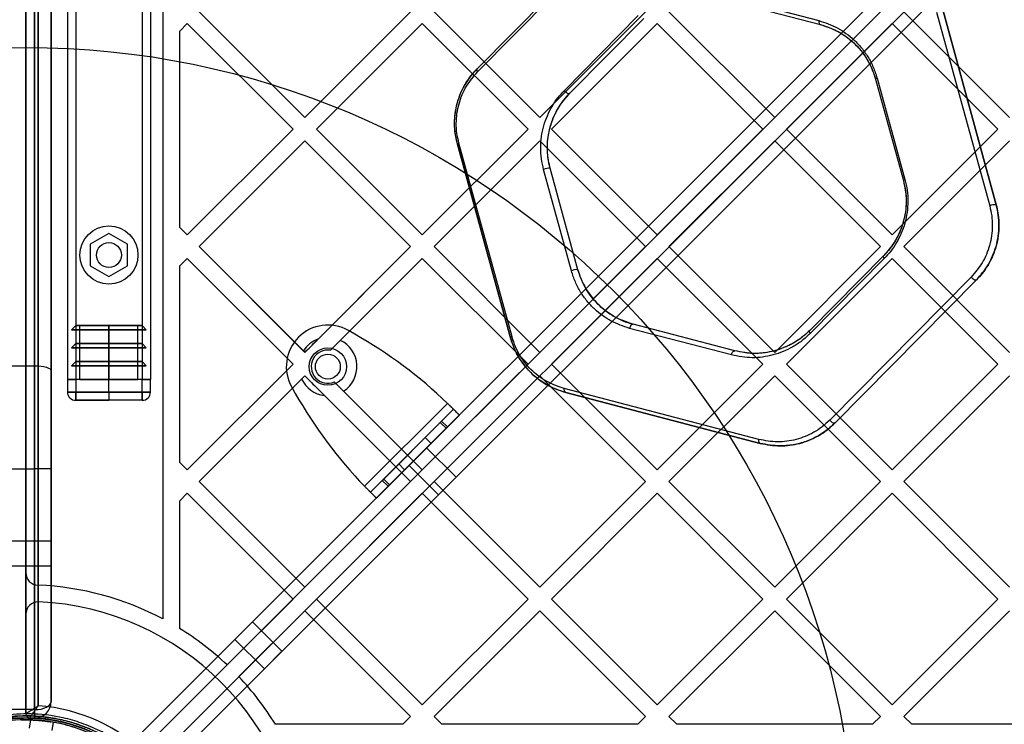
# Model space of a CAD drawing. Units: millimetres. Extents: x 17551 to 24912, y 24457 to 30445.
# Drawn here: x 21185 to 21422, y 26293 to 26463 of the extents above; entities that cross this region are included whole.
import ezdxf

# ---------------------------------------------------------------- set-up
doc = ezdxf.new("R2010")
doc.units = ezdxf.units.MM
doc.header["$LTSCALE"] = 200
doc.layers.add('OTWORY_MONTAŻOWE', color=1, linetype='Continuous')

msp = doc.modelspace()

# ---------------------------------------------------------------- linework, layer by layer
at = {"color": 7, "linetype": 'Continuous', "lineweight": 25}
for p, q in [((21852.74, 26929.93), (21212.81, 26290)), ((21214.22, 26287.17), (21855.57, 26928.51)), ((21858.4, 26925.68), (21217.05, 26284.34)), ((21219.88, 26282.92), (21859.81, 26922.86)), ((21186.31, 26916.89), (21186.31, 26295.96)), ((21188.43, 26915.93), (21188.43, 26296.93)), ((21189.31, 26297.87), (21189.31, 26914.98)), ((21192.43, 26298.93), (21192.43, 26913.93)), ((21219.31, 26894.07), (21219.31, 26318.78)), ((21189.31, 26885.94), (21189.31, 26326.91)), ((21186.31, 26329.91), (21186.31, 26882.94)), ((21196.31, 26836.43), (21196.31, 26376.43)), ((21198.31, 26836.43), (21198.31, 26376.43)), ((21214.31, 26836.43), (21214.31, 26376.43)), ((21216.31, 26836.43), (21216.31, 26376.43)), ((21188.43, 26379.75), (21188.43, 26833.11)), ((21192.43, 26834.35), (21192.43, 26378.5)), ((21212.81, 26290), (21524.99, 26602.18)), ((21527.12, 26600.06), (21214.22, 26287.17)), ((21217.05, 26284.34), (21529.94, 26597.23)), ((21532.07, 26595.11), (21219.88, 26282.92)), ((21294.93, 26451.24), (21328.97, 26485.67)), ((21328.97, 26485.67), (21294.93, 26451.24)), ((21295.05, 26450.52), (21329.08, 26484.96)), ((21352.76, 26469.3), (21377.26, 26462.88)), ((21353.1, 26468.35), (21377.6, 26461.93)), ((21353.1, 26468.35), (21377.6, 26461.93)), ((21228.01, 26465), (21253.47, 26439.55)), ((21253.47, 26439.55), (21278.92, 26465)), ((21284.58, 26465), (21310.03, 26439.55)), ((21310.03, 26439.55), (21335.49, 26465)), ((21315.97, 26446.08), (21333.77, 26464.09)), ((21317.27, 26445.39), (21335.07, 26463.4)), ((21317.27, 26445.39), (21335.07, 26463.4)), ((21341.15, 26465), (21366.6, 26439.55)), ((21366.6, 26439.55), (21392.06, 26465)), ((21397.72, 26465), (21423.17, 26439.55)), ((21405.57, 26464.94), (21418.37, 26418.24)), ((21407.13, 26465.22), (21419.93, 26418.52)), ((21419.93, 26418.52), (21407.13, 26465.22)), ((21223.31, 26460.3), (21225.18, 26462.18)), ((21225.18, 26462.18), (21250.64, 26436.72)), ((21256.29, 26436.72), (21281.75, 26462.18)), ((21281.75, 26462.18), (21307.21, 26436.72)), ((21312.86, 26436.72), (21338.32, 26462.18)), ((21338.32, 26462.18), (21363.77, 26436.72)), ((21369.43, 26436.72), (21394.89, 26462.18)), ((21394.89, 26462.18), (21420.34, 26436.72)), ((21223.31, 26460.3), (21223.31, 26413.14)), ((21390.89, 26448.79), (21397.59, 26424.37)), ((21390.89, 26448.79), (21397.59, 26424.37)), ((21391.26, 26449.04), (21397.96, 26424.62)), ((21225.18, 26411.26), (21250.64, 26436.72)), ((21256.29, 26436.72), (21281.75, 26411.26)), ((21281.75, 26411.26), (21307.21, 26436.72)), ((21312.86, 26436.72), (21338.32, 26411.26)), ((21338.32, 26411.26), (21363.77, 26436.72)), ((21369.43, 26436.72), (21394.89, 26411.26)), ((21394.89, 26411.26), (21420.34, 26436.72)), ((21228.01, 26408.44), (21253.47, 26433.89)), ((21253.47, 26433.89), (21278.92, 26408.44)), ((21284.58, 26408.44), (21310.03, 26433.89)), ((21303, 26386.47), (21290.2, 26433.16)), ((21290.2, 26433.16), (21303, 26386.47)), ((21303.37, 26386.71), (21290.57, 26433.4)), ((21310.03, 26433.89), (21335.49, 26408.44)), ((21341.15, 26408.44), (21366.6, 26433.89)), ((21366.6, 26433.89), (21392.06, 26408.44)), ((21397.72, 26408.44), (21423.17, 26433.89)), ((21317.68, 26402.6), (21310.98, 26427.03)), ((21319.24, 26402.89), (21312.54, 26427.31)), ((21319.24, 26402.89), (21312.54, 26427.31)), ((21206.31, 26411.62), (21201.81, 26409.02)), ((21210.81, 26409.02), (21206.31, 26411.62)), ((21223.31, 26413.14), (21225.18, 26411.26)), ((21201.81, 26409.02), (21201.81, 26403.83)), ((21210.81, 26403.83), (21210.81, 26409.02)), ((21228.01, 26408.44), (21253.47, 26382.98)), ((21228.01, 26408.44), (21253.12, 26383.33)), ((21253.47, 26382.98), (21278.92, 26408.44)), ((21256.61, 26386.12), (21278.92, 26408.44)), ((21284.58, 26408.44), (21310.03, 26382.98)), ((21310.03, 26382.98), (21335.49, 26408.44)), ((21341.15, 26408.44), (21366.6, 26382.98)), ((21366.6, 26382.98), (21392.06, 26408.44)), ((21392.85, 26406.29), (21375.05, 26388.28)), ((21392.85, 26406.29), (21375.05, 26388.28)), ((21397.72, 26408.44), (21423.17, 26382.98)), ((21201.81, 26403.83), (21206.31, 26401.23)), ((21206.31, 26401.23), (21210.81, 26403.83)), ((21223.31, 26403.73), (21225.18, 26405.61)), ((21223.31, 26403.73), (21223.31, 26356.57)), ((21225.18, 26405.61), (21250.64, 26380.15)), ((21259.64, 26383.5), (21281.75, 26405.61)), ((21262.02, 26385.87), (21281.75, 26405.61)), ((21281.75, 26405.61), (21307.21, 26380.15)), ((21312.86, 26380.15), (21338.32, 26405.61)), ((21338.32, 26405.61), (21363.77, 26380.15)), ((21369.43, 26380.15), (21394.89, 26405.61)), ((21392.97, 26405.56), (21375.17, 26387.55)), ((21394.89, 26405.61), (21420.34, 26380.15)), ((21413.89, 26401.12), (21379.85, 26366.68)), ((21415.2, 26400.44), (21381.16, 26366.01)), ((21381.16, 26366.01), (21415.2, 26400.44)), ((21357.03, 26383.34), (21332.53, 26389.75)), ((21357.03, 26383.34), (21332.53, 26389.75)), ((21198.31, 26389.43), (21197.31, 26388.43)), ((21197.31, 26388.43), (21215.31, 26388.43)), ((21197.31, 26388.43), (21198.31, 26388.43)), ((21206.31, 26388.43), (21197.31, 26388.43)), ((21199.31, 26389.43), (21198.31, 26389.43)), ((21198.31, 26389.43), (21214.31, 26389.43)), ((21206.31, 26389.43), (21198.31, 26389.43)), ((21198.31, 26388.43), (21214.31, 26388.43)), ((21198.31, 26388.43), (21198.31, 26385.09)), ((21206.31, 26388.43), (21198.31, 26388.43)), ((21199.31, 26376.43), (21199.31, 26389.43)), ((21199.31, 26389.43), (21213.31, 26389.43)), ((21206.31, 26389.43), (21199.31, 26389.43)), ((21206.31, 26388.43), (21206.31, 26389.43)), ((21214.31, 26389.43), (21206.31, 26389.43)), ((21213.31, 26389.43), (21206.31, 26389.43)), ((21206.31, 26389.43), (21206.31, 26376.43)), ((21214.31, 26388.43), (21206.31, 26388.43)), ((21206.31, 26385.09), (21206.31, 26388.43)), ((21215.31, 26388.43), (21206.31, 26388.43)), ((21213.31, 26389.43), (21214.31, 26389.43)), ((21213.31, 26376.43), (21213.31, 26389.43)), ((21214.31, 26389.43), (21215.31, 26388.43)), ((21215.31, 26388.43), (21214.31, 26388.43)), ((21214.31, 26388.43), (21214.31, 26385.09)), ((21265.48, 26387.38), (21263.96, 26388.24)), ((21356.18, 26382.35), (21331.68, 26388.76)), ((21198.31, 26385.09), (21197.31, 26384.09)), ((21198.31, 26385.09), (21214.31, 26385.09)), ((21206.31, 26385.09), (21198.31, 26385.09)), ((21206.31, 26384.09), (21206.31, 26385.09)), ((21214.31, 26385.09), (21206.31, 26385.09)), ((21214.31, 26385.09), (21215.31, 26384.09)), ((21197.31, 26384.09), (21215.31, 26384.09)), ((21197.31, 26384.09), (21198.31, 26384.09)), ((21206.31, 26384.09), (21197.31, 26384.09)), ((21198.31, 26384.09), (21214.31, 26384.09)), ((21198.31, 26384.09), (21198.31, 26380.76)), ((21206.31, 26384.09), (21198.31, 26384.09)), ((21215.31, 26384.09), (21206.31, 26384.09)), ((21206.31, 26380.76), (21206.31, 26384.09)), ((21214.31, 26384.09), (21206.31, 26384.09)), ((21215.31, 26384.09), (21214.31, 26384.09)), ((21214.31, 26384.09), (21214.31, 26380.76)), ((21253.12, 26383.33), (21253.47, 26382.98)), ((21198.31, 26380.76), (21197.31, 26379.76)), ((21198.31, 26380.76), (21214.31, 26380.76)), ((21206.31, 26380.76), (21198.31, 26380.76)), ((21214.31, 26380.76), (21206.31, 26380.76)), ((21206.31, 26379.76), (21206.31, 26380.76)), ((21214.31, 26380.76), (21215.31, 26379.76)), ((21225.18, 26354.7), (21250.64, 26380.15)), ((21281.75, 26354.7), (21307.21, 26380.15)), ((21312.86, 26380.15), (21338.32, 26354.7)), ((21338.32, 26354.7), (21363.77, 26380.15)), ((21369.43, 26380.15), (21394.89, 26354.7)), ((21394.89, 26354.7), (21420.34, 26380.15)), ((21181.43, 26379.75), (21188.43, 26379.75)), ((21188.43, 26354.93), (21188.43, 26379.75)), ((21192.43, 26378.5), (21192.43, 26354.93)), ((21197.31, 26379.76), (21215.31, 26379.76)), ((21197.31, 26379.76), (21198.31, 26379.76)), ((21206.31, 26379.76), (21197.31, 26379.76)), ((21198.31, 26379.76), (21214.31, 26379.76)), ((21198.31, 26379.76), (21198.31, 26376.43)), ((21206.31, 26379.76), (21198.31, 26379.76)), ((21206.31, 26376.43), (21206.31, 26379.76)), ((21214.31, 26379.76), (21206.31, 26379.76)), ((21215.31, 26379.76), (21206.31, 26379.76)), ((21215.31, 26379.76), (21214.31, 26379.76)), ((21214.31, 26379.76), (21214.31, 26376.43)), ((21196.31, 26376.43), (21198.31, 26376.43)), ((21198.31, 26376.43), (21196.31, 26376.43)), ((21196.31, 26376.43), (21196.31, 26373.43)), ((21196.31, 26376.43), (21196.89, 26376.43)), ((21196.89, 26376.43), (21196.31, 26376.43)), ((21196.89, 26376.43), (21198.31, 26376.43)), ((21198.31, 26376.43), (21196.89, 26376.43)), ((21198.31, 26376.43), (21196.89, 26376.43)), ((21214.31, 26376.43), (21198.31, 26376.43)), ((21198.31, 26376.43), (21198.31, 26373.43)), ((21206.31, 26376.43), (21198.31, 26376.43)), ((21206.31, 26376.43), (21199.31, 26376.43)), ((21199.31, 26376.43), (21213.31, 26376.43)), ((21206.31, 26376.43), (21213.31, 26376.43)), ((21206.31, 26373.43), (21206.31, 26376.43)), ((21214.31, 26376.43), (21206.31, 26376.43)), ((21214.31, 26376.43), (21216.31, 26376.43)), ((21216.31, 26376.43), (21214.31, 26376.43)), ((21214.31, 26376.43), (21215.72, 26376.43)), ((21214.31, 26373.43), (21214.31, 26376.43)), ((21214.31, 26376.43), (21215.72, 26376.43)), ((21215.72, 26376.43), (21214.31, 26376.43)), ((21215.72, 26376.43), (21216.31, 26376.43)), ((21216.31, 26376.43), (21215.72, 26376.43)), ((21216.31, 26373.43), (21216.31, 26376.43)), ((21228.01, 26351.87), (21253.47, 26377.32)), ((21228.01, 26351.87), (21252.69, 26376.55)), ((21252.69, 26376.55), (21253.47, 26377.32)), ((21253.47, 26377.32), (21278.92, 26351.87)), ((21260.58, 26375.87), (21281.75, 26354.7)), ((21284.58, 26351.87), (21310.03, 26377.32)), ((21310.03, 26377.32), (21335.49, 26351.87)), ((21341.15, 26351.87), (21366.6, 26377.32)), ((21366.6, 26377.32), (21392.06, 26351.87)), ((21397.72, 26351.87), (21423.17, 26377.32)), ((21198.31, 26373.43), (21196.31, 26373.43)), ((21196.31, 26373.43), (21198.31, 26373.43)), ((21206.31, 26373.43), (21198.31, 26373.43)), ((21198.31, 26373.43), (21214.31, 26373.43)), ((21198.31, 26373.43), (21198.31, 26371.43)), ((21198.31, 26371.43), (21198.31, 26373.43)), ((21214.31, 26373.43), (21206.31, 26373.43)), ((21206.31, 26373.43), (21206.31, 26371.43)), ((21214.31, 26373.43), (21216.31, 26373.43)), ((21216.31, 26373.43), (21214.31, 26373.43)), ((21214.31, 26373.43), (21214.31, 26371.43)), ((21214.31, 26371.43), (21214.31, 26373.43)), ((21250.33, 26374.6), (21251.19, 26373.09)), ((21262.79, 26373.66), (21281.75, 26354.7)), ((21362.79, 26362.01), (21315.95, 26374.27)), ((21363.13, 26361.07), (21316.3, 26373.33)), ((21316.3, 26373.33), (21363.13, 26361.07)), ((21214.31, 26371.43), (21198.31, 26371.43)), ((21198.31, 26371.43), (21206.31, 26371.43)), ((21214.31, 26371.43), (21206.31, 26371.43)), ((21258.19, 26372.6), (21278.92, 26351.87)), ((21267.87, 26350.72), (21287.85, 26370.7)), ((21269.29, 26349.3), (21289.26, 26369.28)), ((21286.42, 26366.44), (21289.26, 26369.28)), ((21289.26, 26369.28), (21290.68, 26367.87)), ((21270.7, 26347.89), (21290.68, 26367.87)), ((21272.46, 26352.47), (21286.09, 26366.11)), ((21286.09, 26366.11), (21286.42, 26366.44)), ((21286.09, 26366.11), (21287.51, 26364.7)), ((21286.42, 26366.44), (21287.83, 26365.02)), ((21287.83, 26365.02), (21290.68, 26367.87)), ((21273.87, 26351.06), (21287.51, 26364.7)), ((21287.51, 26364.7), (21287.83, 26365.02)), ((21276.09, 26356.11), (21282.46, 26362.47)), ((21277.51, 26354.7), (21283.87, 26361.06)), ((21283.87, 26361.06), (21282.46, 26362.47)), ((21282.81, 26360), (21278.57, 26355.76)), ((21282.81, 26360), (21278.57, 26355.76)), ((21289.88, 26352.93), (21282.81, 26360)), ((21289.88, 26352.93), (21282.81, 26360)), ((21223.31, 26356.57), (21225.18, 26354.7)), ((21181.43, 26354.93), (21188.43, 26354.93)), ((21188.43, 26296.93), (21188.43, 26354.93)), ((21192.43, 26354.93), (21188.43, 26354.93)), ((21192.43, 26354.93), (21192.43, 26298.93)), ((21276.09, 26356.11), (21277.51, 26354.7)), ((21278.57, 26355.76), (21285.64, 26348.69)), ((21278.57, 26355.76), (21285.64, 26348.69)), ((21228.01, 26351.87), (21253.47, 26326.41)), ((21253.47, 26326.41), (21278.92, 26351.87)), ((21269.29, 26349.3), (21272.13, 26352.15)), ((21272.13, 26352.15), (21272.46, 26352.47)), ((21272.13, 26352.15), (21273.54, 26350.73)), ((21272.46, 26352.47), (21273.87, 26351.06)), ((21284.58, 26351.87), (21310.03, 26326.41)), ((21289.88, 26352.93), (21285.64, 26348.69)), ((21289.88, 26352.93), (21285.64, 26348.69)), ((21310.03, 26326.41), (21335.49, 26351.87)), ((21341.15, 26351.87), (21366.6, 26326.41)), ((21366.6, 26326.41), (21392.06, 26351.87)), ((21397.72, 26351.87), (21423.17, 26326.41)), ((21270.7, 26347.89), (21269.29, 26349.3)), ((21270.7, 26347.89), (21273.54, 26350.73)), ((21273.54, 26350.73), (21273.87, 26351.06)), ((21223.31, 26347.17), (21225.18, 26349.04)), ((21223.31, 26347.17), (21223.31, 26316.5)), ((21225.18, 26349.04), (21250.64, 26323.58)), ((21256.29, 26323.58), (21281.75, 26349.04)), ((21281.75, 26349.04), (21307.21, 26323.58)), ((21312.86, 26323.58), (21338.32, 26349.04)), ((21338.32, 26349.04), (21363.77, 26323.58)), ((21369.43, 26323.58), (21394.89, 26349.04)), ((21394.89, 26349.04), (21420.34, 26323.58)), ((21192.43, 26337.53), (21177.43, 26337.53)), ((21192.43, 26337.53), (21177.43, 26337.53)), ((21192.43, 26331.53), (21192.43, 26337.53)), ((21192.43, 26331.53), (21192.43, 26337.53)), ((21177.43, 26331.53), (21192.43, 26331.53)), ((21177.43, 26331.53), (21192.43, 26331.53)), ((21186.31, 26319.91), (21186.31, 26329.91)), ((21189.31, 26326.91), (21189.19, 26326.92)), ((21189.19, 26326.92), (21189.31, 26326.91)), ((21189.31, 26326.91), (21189.31, 26322.91)), ((21234.76, 26307.71), (21250.64, 26323.58)), ((21256.29, 26323.58), (21281.75, 26298.13)), ((21281.75, 26298.13), (21307.21, 26323.58)), ((21312.86, 26323.58), (21338.32, 26298.13)), ((21338.32, 26298.13), (21363.77, 26323.58)), ((21369.43, 26323.58), (21394.89, 26298.13)), ((21394.89, 26298.13), (21420.34, 26323.58)), ((21189.31, 26322.91), (21189.31, 26297.87)), ((21237.59, 26304.88), (21253.47, 26320.75)), ((21253.47, 26320.75), (21278.92, 26295.3)), ((21284.58, 26295.3), (21310.03, 26320.75)), ((21310.03, 26320.75), (21335.49, 26295.3)), ((21341.15, 26295.3), (21366.6, 26320.75)), ((21366.6, 26320.75), (21392.06, 26295.3)), ((21397.72, 26295.3), (21423.17, 26320.75)), ((21186.31, 26295.96), (21186.31, 26319.91)), ((21240.9, 26318.09), (21236.66, 26313.85)), ((21247.97, 26311.02), (21240.9, 26318.09)), ((21236.66, 26313.85), (21243.73, 26306.78)), ((21247.97, 26311.02), (21243.73, 26306.78)), ((21188.43, 26296.93), (21181.43, 26296.93)), ((21181.43, 26294.93), (21188.43, 26294.93)), ((21188.43, 26296.93), (21188.43, 26294.93)), ((21188.43, 26294.93), (21188.43, 26296.93)), ((21277.05, 26293.43), (21278.92, 26295.3)), ((21284.58, 26295.3), (21286.45, 26293.43)), ((21333.62, 26293.43), (21335.49, 26295.3)), ((21341.15, 26295.3), (21343.02, 26293.43)), ((21390.19, 26293.43), (21392.06, 26295.3)), ((21397.72, 26295.3), (21399.59, 26293.43)), ((21187.43, 26294.46), (21187.08, 26292.47)), ((21192.92, 26293.9), (21192.57, 26291.93)), ((21277.05, 26293.43), (21246.38, 26293.43)), ((21333.62, 26293.43), (21286.45, 26293.43)), ((21390.19, 26293.43), (21343.02, 26293.43)), ((21446.75, 26293.43), (21399.59, 26293.43))]:
    msp.add_line(p, q, dxfattribs=at)
at = {"color": 7, "linetype": 'Continuous', "lineweight": 25, "flags": 128}
for points in [[(21377.26, 26462.88), (21377.24, 26462.71), (21377.24, 26462.55), (21377.26, 26462.4), (21377.3, 26462.26), (21377.35, 26462.14), (21377.42, 26462.04), (21377.5, 26461.97), (21377.6, 26461.93)], [(21294.93, 26451.24), (21294.89, 26451.19), (21294.87, 26451.12), (21294.86, 26451.04), (21294.87, 26450.95), (21294.89, 26450.85), (21294.93, 26450.74), (21294.98, 26450.63), (21295.05, 26450.52)], [(21315.97, 26446.08), (21316.11, 26445.89), (21316.28, 26445.71), (21316.47, 26445.55), (21316.67, 26445.43), (21316.86, 26445.35), (21317.03, 26445.32), (21317.17, 26445.33), (21317.27, 26445.39)], [(21392.97, 26405.56), (21392.9, 26405.68), (21392.85, 26405.79), (21392.81, 26405.89), (21392.79, 26405.99), (21392.78, 26406.08), (21392.79, 26406.16), (21392.81, 26406.23), (21392.85, 26406.29)], [(21415.2, 26400.44), (21415.09, 26400.38), (21414.95, 26400.36), (21414.78, 26400.4), (21414.59, 26400.48), (21414.4, 26400.6), (21414.21, 26400.75), (21414.03, 26400.93), (21413.89, 26401.12)], [(21332.53, 26389.75), (21332.4, 26389.76), (21332.27, 26389.72), (21332.14, 26389.64), (21332.01, 26389.52), (21331.9, 26389.36), (21331.8, 26389.17), (21331.73, 26388.97), (21331.68, 26388.76)], [(21375.17, 26387.55), (21375.1, 26387.67), (21375.05, 26387.78), (21375.01, 26387.88), (21374.99, 26387.98), (21374.98, 26388.07), (21374.99, 26388.15), (21375.01, 26388.22), (21375.05, 26388.28)], [(21356.18, 26382.35), (21356.22, 26382.56), (21356.3, 26382.76), (21356.39, 26382.95), (21356.51, 26383.1), (21356.63, 26383.23), (21356.77, 26383.31), (21356.9, 26383.35), (21357.03, 26383.34)], [(21188.43, 26379.75), (21189.21, 26379.72), (21189.96, 26379.65), (21190.65, 26379.54), (21191.26, 26379.38), (21191.76, 26379.19), (21192.13, 26378.98), (21192.35, 26378.75), (21192.43, 26378.5)], [(21316.3, 26373.33), (21316.2, 26373.37), (21316.12, 26373.43), (21316.05, 26373.53), (21315.99, 26373.64), (21315.96, 26373.78), (21315.94, 26373.93), (21315.94, 26374.1), (21315.95, 26374.27)], [(21381.16, 26366.01), (21381.06, 26365.95), (21380.91, 26365.93), (21380.74, 26365.96), (21380.55, 26366.04), (21380.36, 26366.16), (21380.17, 26366.32), (21380, 26366.49), (21379.85, 26366.68)], [(21363.13, 26361.07), (21363.04, 26361.11), (21362.96, 26361.17), (21362.89, 26361.27), (21362.83, 26361.38), (21362.79, 26361.52), (21362.77, 26361.67), (21362.77, 26361.84), (21362.79, 26362.01)]]:
    msp.add_lwpolyline(points, dxfattribs=at)
at = {"color": 7, "linetype": 'Continuous', "lineweight": 25}
for centre, radius in [((21206.31, 26406.43), 7), ((21206.31, 26406.43), 3), ((21206.31, 26406.43), 3), ((21259.02, 26379.55), 4.5), ((21259.02, 26379.55), 4.5), ((21259.02, 26379.55), 3), ((21259.02, 26379.55), 3), ((21186.31, 26256.43), 39)]:
    msp.add_circle(centre, radius, dxfattribs=at)
for centre, radius, start, end in [((21391.36, 26448.49), 0.556, 100.2949, 147.3517), ((21290.67, 26432.85), 0.558, 100.286, 146.983), ((21312.22, 26424.64), 2.69, 83.2081, 117.4488), ((21398.06, 26424.07), 0.56, 100.2809, 146.7713), ((21419.62, 26415.83), 2.71, 83.3602, 117.3693), ((21318.93, 26400.17), 2.74, 83.6016, 117.2483), ((21259.02, 26379.55), 10, 60.3816, 209.6184), ((21259.02, 26379.55), 10, 60.3816, 209.6184), ((21209.63, 26289.14), 113, 46.1948, 60.3816), ((21209.63, 26289.14), 113, 46.1948, 60.3816), ((21259.02, 26379.55), 7, 110.1135, 147.3724), ((21259.02, 26379.55), 7, 302.6276, 64.616), ((21303.47, 26386.15), 0.568, 100.2678, 145.867), ((21259.02, 26379.55), 4, 80.9798, 292.9779), ((21259.02, 26379.55), 7, 205.384, 263.2151), ((21198.31, 26373.43), 2, 180, 270), ((21198.31, 26373.43), 2, 180, 270), ((21214.31, 26373.43), 2, 270, 0), ((21214.31, 26373.43), 2, 270, 0), ((21349.42, 26428.94), 113, 209.6184, 223.8052), ((21349.42, 26428.94), 113, 209.6184, 223.8052), ((21189.31, 26329.91), 3, 180, 267.6623), ((21186.31, 26256.43), 70.55, 62.1114, 87.5629), ((21186.31, 26256.43), 70.55, 62.1114, 87.5629), ((21189.31, 26319.91), 3, 90, 180), ((21189.31, 26319.91), 3, 87.2942, 90), ((21189.31, 26319.91), 3, 87.2942, 90), ((21186.31, 26256.43), 66.55, 2.7058, 87.2942), ((21186.31, 26256.43), 66.55, 2.7058, 87.2942), ((21186.31, 26256.43), 70.55, 46.6245, 58.3687), ((21186.31, 26256.43), 70.55, 46.6245, 58.3687), ((21186.31, 26256.43), 70.55, 31.6313, 43.3755), ((21186.31, 26256.43), 70.55, 31.6313, 43.3755), ((21188.43, 26298.93), 4, 270, 0), ((21186.31, 26256.43), 41.55, 4.1405, 85.8595), ((21186.31, 26256.43), 41.55, 4.1405, 85.8595), ((21187.31, 26295.96), 1, 180, 268.5512), ((21187.31, 26295.96), 1, 180, 268.5512), ((21186.31, 26256.43), 38.55, 1.4488, 88.5512), ((21186.31, 26256.43), 38.55, 1.4488, 88.5512), ((21186.31, 26256.43), 38.05, 24.2008, 155.6602), ((21186.31, 26256.43), 38.05, 31.7103, 148.2897), ((21186.31, 26256.43), 38.05, 80, 88.311), ((21186.31, 26256.43), 38.05, 71.689, 80)]:
    msp.add_arc(centre, radius, start, end, dxfattribs=at)
msp.add_ellipse((21188.43, 26298.93), major_axis=(4, 0), ratio=0.5, start_param=4.712389, end_param=6.283185, dxfattribs=at)
for points, knots in [([(21377.26, 26462.88), (21378.76, 26462.39), (21381.01, 26461.63), (21383.79, 26459.86), (21385.75, 26458.26), (21387.54, 26456.36), (21389.09, 26454.18), (21390.4, 26451.74), (21390.97, 26449.94), (21391.26, 26449.04)], [0, 0, 0, 0, 0.249399, 0.374561, 0.499966, 0.624711, 0.750425, 0.874865, 1, 1, 1, 1]), ([(21377.6, 26461.93), (21379.02, 26461.46), (21381.16, 26460.75), (21383.8, 26459.06), (21385.66, 26457.55), (21387.36, 26455.75), (21388.83, 26453.67), (21390.07, 26451.36), (21390.62, 26449.65), (21390.89, 26448.79)], [0, 0, 0, 0, 0.2509249, 0.3765734, 0.502214, 0.6268969, 0.7522149, 0.8759205, 1, 1, 1, 1]), ([(21377.6, 26461.93), (21378.37, 26461.7), (21380.25, 26461.13), (21383.07, 26459.64), (21385.71, 26457.57), (21387.81, 26455.19), (21389.64, 26452.42), (21390.44, 26450.12), (21390.89, 26448.79)], [0, 0, 0, 0, 0.135484, 0.326356, 0.517028, 0.660969, 0.80479, 1, 1, 1, 1]), ([(21290.2, 26433.16), (21289.98, 26434.14), (21289.57, 26435.93), (21289.49, 26438.64), (21289.73, 26441.15), (21290.3, 26443.58), (21291.19, 26445.94), (21292.4, 26448.15), (21293.69, 26449.92), (21294.59, 26450.88), (21294.93, 26451.24)], [0, 0, 0, 0, 0.149111, 0.272703, 0.396323, 0.521515, 0.646773, 0.781435, 0.916171, 1, 1, 1, 1]), ([(21290.2, 26433.16), (21290.01, 26433.99), (21289.63, 26435.63), (21289.48, 26438.19), (21289.66, 26440.72), (21290.18, 26443.18), (21291.01, 26445.49), (21292.44, 26448.36), (21293.94, 26450.09), (21294.93, 26451.24)], [0, 0, 0, 0, 0.126615, 0.251792, 0.377398, 0.502569, 0.6268, 0.752085, 1, 1, 1, 1]), ([(21290.57, 26433.4), (21290.39, 26434.19), (21290.03, 26435.74), (21289.89, 26438.17), (21290.06, 26440.57), (21290.55, 26442.89), (21291.33, 26445.08), (21292.69, 26447.8), (21294.11, 26449.44), (21295.05, 26450.52)], [0, 0, 0, 0, 0.126227, 0.250925, 0.376087, 0.500968, 0.625155, 0.750688, 1, 1, 1, 1]), ([(21310.98, 26427.03), (21310.78, 26427.89), (21310.38, 26429.61), (21310.22, 26432.3), (21310.41, 26434.98), (21310.96, 26437.57), (21311.82, 26440.02), (21312.97, 26442.27), (21314.35, 26444.33), (21315.43, 26445.49), (21315.97, 26446.08)], [0, 0, 0, 0, 0.124868, 0.249699, 0.374627, 0.499448, 0.624529, 0.749444, 0.874757, 1, 1, 1, 1]), ([(21312.54, 26427.31), (21312.28, 26428.54), (21311.75, 26431), (21311.93, 26434.84), (21312.87, 26438.69), (21314.63, 26442.38), (21316.39, 26444.39), (21317.27, 26445.39)], [0, 0, 0, 0, 0.186221, 0.372902, 0.559644, 0.779264, 1, 1, 1, 1]), ([(21312.54, 26427.31), (21312.35, 26428.13), (21311.97, 26429.76), (21311.82, 26432.32), (21312, 26434.86), (21312.52, 26437.32), (21313.34, 26439.64), (21314.43, 26441.78), (21315.74, 26443.73), (21316.76, 26444.84), (21317.27, 26445.39)], [0, 0, 0, 0, 0.124464, 0.248791, 0.37325, 0.497768, 0.6228, 0.747971, 0.873876, 1, 1, 1, 1]), ([(21397.59, 26424.37), (21397.78, 26423.55), (21398.16, 26421.92), (21398.31, 26419.36), (21398.13, 26416.82), (21397.61, 26414.36), (21396.79, 26412.03), (21395.69, 26409.9), (21394.39, 26407.95), (21393.37, 26406.84), (21392.85, 26406.29)], [0, 0, 0, 0, 0.124453, 0.24878, 0.373215, 0.497759, 0.622783, 0.74798, 0.873872, 1, 1, 1, 1]), ([(21397.59, 26424.37), (21397.85, 26423.14), (21398.37, 26420.68), (21398.2, 26416.83), (21397.26, 26412.98), (21395.49, 26409.3), (21393.74, 26407.29), (21392.85, 26406.29)], [0, 0, 0, 0, 0.186219, 0.372905, 0.559666, 0.77928, 1, 1, 1, 1]), ([(21397.96, 26424.62), (21398.16, 26423.75), (21398.56, 26422.03), (21398.71, 26419.34), (21398.53, 26416.66), (21397.98, 26414.07), (21397.11, 26411.62), (21395.96, 26409.37), (21394.59, 26407.32), (21393.51, 26406.15), (21392.97, 26405.56)], [0, 0, 0, 0, 0.124866, 0.249706, 0.374597, 0.499465, 0.624531, 0.74947, 0.874764, 1, 1, 1, 1]), ([(21418.37, 26418.24), (21418.55, 26417.46), (21418.91, 26415.9), (21419.05, 26413.47), (21418.88, 26411.07), (21418.38, 26408.74), (21417.6, 26406.55), (21416.24, 26403.84), (21414.83, 26402.21), (21413.89, 26401.12)], [0, 0, 0, 0, 0.12624, 0.250939, 0.376072, 0.500948, 0.625124, 0.750653, 1, 1, 1, 1]), ([(21419.93, 26418.52), (21419.97, 26418.37), (21420.18, 26417.58), (21420.49, 26415.93), (21420.65, 26413.57), (21420.48, 26411.04), (21419.97, 26408.58), (21419.14, 26406.21), (21418, 26403.98), (21416.67, 26402.02), (21415.66, 26400.94), (21415.2, 26400.44)], [0, 0, 0, 0, 0.024405, 0.122218, 0.246849, 0.37149, 0.496002, 0.620577, 0.753782, 0.887071, 1, 1, 1, 1]), ([(21415.2, 26400.44), (21416.19, 26401.59), (21417.69, 26403.32), (21419.12, 26406.18), (21419.95, 26408.5), (21420.47, 26410.95), (21420.65, 26413.49), (21420.51, 26416.05), (21420.12, 26417.7), (21419.93, 26418.52)], [0, 0, 0, 0, 0.247924, 0.373205, 0.497421, 0.622584, 0.748171, 0.873357, 1, 1, 1, 1]), ([(21331.68, 26388.76), (21330.18, 26389.26), (21327.92, 26390.01), (21325.14, 26391.78), (21323.19, 26393.38), (21321.4, 26395.28), (21319.84, 26397.46), (21318.54, 26399.9), (21317.96, 26401.7), (21317.68, 26402.6)], [0, 0, 0, 0, 0.24933, 0.374431, 0.499888, 0.624645, 0.750373, 0.874851, 1, 1, 1, 1]), ([(21332.53, 26389.75), (21331.11, 26390.23), (21328.26, 26391.18), (21325.03, 26393.54), (21322.77, 26395.93), (21321.3, 26398.01), (21320.06, 26400.32), (21319.51, 26402.03), (21319.24, 26402.89)], [0, 0, 0, 0, 0.250984, 0.501931, 0.626676, 0.752055, 0.87585, 1, 1, 1, 1]), ([(21319.24, 26402.89), (21319.34, 26402.55), (21319.84, 26400.84), (21321.06, 26398.29), (21323.05, 26395.58), (21325.14, 26393.5), (21327.48, 26391.83), (21329.96, 26390.53), (21331.68, 26390.01), (21332.53, 26389.75)], [0, 0, 0, 0, 0.049358, 0.248424, 0.397083, 0.545881, 0.699066, 0.85233, 1, 1, 1, 1]), ([(21375.17, 26387.55), (21374.5, 26386.93), (21373.17, 26385.69), (21370.95, 26384.25), (21368.62, 26383.11), (21365.39, 26382.04), (21361.19, 26381.42), (21357.85, 26382.04), (21356.18, 26382.35)], [0, 0, 0, 0, 0.125134, 0.249472, 0.374758, 0.499853, 0.749815, 1, 1, 1, 1]), ([(21375.05, 26388.28), (21374.42, 26387.69), (21373.16, 26386.51), (21371.05, 26385.14), (21368.84, 26384.06), (21365.77, 26383.05), (21361.78, 26382.46), (21358.61, 26383.05), (21357.03, 26383.34)], [0, 0, 0, 0, 0.124632, 0.248724, 0.373956, 0.499137, 0.749489, 1, 1, 1, 1]), ([(21375.05, 26388.28), (21374.52, 26387.77), (21373.08, 26386.42), (21370.45, 26384.76), (21367.23, 26383.43), (21363.87, 26382.75), (21360.44, 26382.64), (21358.17, 26383.1), (21357.03, 26383.34)], [0, 0, 0, 0, 0.106789, 0.285012, 0.463376, 0.640994, 0.818623, 1, 1, 1, 1]), ([(21253.47, 26382.98), (21253.92, 26383.43), (21254.89, 26384.41), (21255.96, 26385.47), (21256.53, 26386.04), (21256.61, 26386.12)], [0, 0, 0, 0, 0.425647, 0.915462, 1, 1, 1, 1]), ([(21259.64, 26383.5), (21260.3, 26384.16), (21261.1, 26384.96), (21261.88, 26385.73), (21262.02, 26385.87)], [0, 0, 0, 0, 0.81828, 1, 1, 1, 1]), ([(21316.3, 26373.33), (21315.52, 26373.56), (21313.65, 26374.12), (21310.84, 26375.62), (21308.2, 26377.67), (21306.11, 26380.04), (21304.26, 26382.81), (21303.46, 26385.13), (21303, 26386.47)], [0, 0, 0, 0, 0.1360265, 0.3258117, 0.5153958, 0.6589607, 0.8024074, 1, 1, 1, 1]), ([(21303, 26386.47), (21303.27, 26385.61), (21303.82, 26383.91), (21305.05, 26381.6), (21306.52, 26379.53), (21308.22, 26377.72), (21310.08, 26376.2), (21312.72, 26374.52), (21314.86, 26373.8), (21316.3, 26373.33)], [0, 0, 0, 0, 0.125875, 0.251143, 0.376821, 0.501633, 0.626787, 0.750993, 1, 1, 1, 1]), ([(21315.95, 26374.27), (21314.6, 26374.72), (21311.9, 26375.63), (21308.84, 26377.87), (21306.71, 26380.13), (21305.31, 26382.1), (21304.14, 26384.28), (21303.63, 26385.9), (21303.37, 26386.71)], [0, 0, 0, 0, 0.250633, 0.500362, 0.625157, 0.750492, 0.875093, 1, 1, 1, 1]), ([(21253.47, 26377.32), (21253.99, 26376.8), (21255.02, 26375.77), (21256.7, 26374.09), (21257.67, 26373.12), (21258.19, 26372.6)], [0, 0, 0, 0, 0.326615, 0.638906, 1, 1, 1, 1]), ([(21260.58, 26375.87), (21261.11, 26375.33), (21261.85, 26374.59), (21262.58, 26373.86), (21262.79, 26373.66)], [0, 0, 0, 0, 0.71856, 1, 1, 1, 1]), ([(21379.85, 26366.68), (21379.25, 26366.12), (21378.05, 26365), (21375.38, 26363.27), (21371.8, 26361.83), (21367.28, 26361.18), (21364.29, 26361.73), (21362.79, 26362.01)], [0, 0, 0, 0, 0.1258411, 0.2517223, 0.500412, 0.7505715, 1, 1, 1, 1]), ([(21381.16, 26366.01), (21380.75, 26365.61), (21379.5, 26364.42), (21377.17, 26362.83), (21374.18, 26361.45), (21371.06, 26360.65), (21367.35, 26360.28), (21364.71, 26360.77), (21363.13, 26361.07)], [0, 0, 0, 0, 0.0824963, 0.2499112, 0.4174515, 0.5843055, 0.7511789, 1, 1, 1, 1]), ([(21363.13, 26361.07), (21364.71, 26360.77), (21367.88, 26360.19), (21371.86, 26360.77), (21374.92, 26361.78), (21377.14, 26362.86), (21379.25, 26364.23), (21380.52, 26365.41), (21381.16, 26366.01)], [0, 0, 0, 0, 0.249022, 0.498702, 0.622959, 0.747626, 0.873705, 1, 1, 1, 1]), ([(21186.31, 26295.96), (21186.33, 26295.98), (21186.37, 26296), (21186.72, 26296.23), (21187.34, 26296.63), (21188.15, 26297.14), (21188.79, 26297.55), (21189.1, 26297.74), (21189.22, 26297.81), (21189.27, 26297.85), (21189.3, 26297.86), (21189.3, 26297.87), (21189.31, 26297.87)], [0, 0, 0, 0, 0.156315, 0.307261, 0.509608, 0.772613, 0.909641, 0.962721, 0.984554, 0.993599, 0.997854, 1, 1, 1, 1]), ([(21186.31, 26295.96), (21186.33, 26295.98), (21186.37, 26296), (21186.72, 26296.23), (21187.34, 26296.63), (21188.15, 26297.14), (21188.79, 26297.55), (21189.1, 26297.74), (21189.22, 26297.81), (21189.27, 26297.85), (21189.3, 26297.86), (21189.3, 26297.87), (21189.31, 26297.87)], [0, 0, 0, 0, 0.156315, 0.307261, 0.509608, 0.772613, 0.909641, 0.962721, 0.984554, 0.993599, 0.997854, 1, 1, 1, 1]), ([(21187.28, 26294.96), (21187.3, 26294.98), (21187.32, 26295.03), (21187.55, 26295.36), (21187.97, 26295.98), (21188.51, 26296.76), (21188.96, 26297.38), (21189.17, 26297.67), (21189.25, 26297.79), (21189.28, 26297.84), (21189.3, 26297.86), (21189.31, 26297.86), (21189.31, 26297.87)], [0, 0, 0, 0, 0.156562, 0.307574, 0.509737, 0.772465, 0.911115, 0.963561, 0.984942, 0.993767, 0.99785, 1, 1, 1, 1]), ([(21187.28, 26294.96), (21187.3, 26294.98), (21187.32, 26295.03), (21187.55, 26295.36), (21187.97, 26295.98), (21188.51, 26296.76), (21188.96, 26297.38), (21189.17, 26297.67), (21189.25, 26297.79), (21189.28, 26297.84), (21189.3, 26297.86), (21189.31, 26297.86), (21189.31, 26297.87)], [0, 0, 0, 0, 0.156562, 0.307574, 0.509737, 0.772465, 0.911115, 0.963561, 0.984942, 0.993767, 0.99785, 1, 1, 1, 1]), ([(21147.81, 26256.43), (21147.86, 26257.99), (21147.98, 26261.17), (21148.9, 26265.93), (21150.3, 26270.29), (21152.06, 26274.17), (21154.04, 26277.55), (21156.37, 26280.74), (21159.04, 26283.7), (21161.99, 26286.36), (21165.18, 26288.69), (21168.57, 26290.67), (21172.44, 26292.43), (21176.8, 26293.84), (21181.56, 26294.73), (21186.31, 26295.02), (21191.05, 26294.73), (21195.82, 26293.84), (21200.17, 26292.43), (21204.05, 26290.67), (21207.43, 26288.69), (21210.63, 26286.36), (21213.58, 26283.7), (21216.24, 26280.74), (21218.57, 26277.55), (21220.55, 26274.17), (21222.32, 26270.29), (21223.72, 26265.93), (21224.64, 26261.17), (21224.75, 26257.99), (21224.81, 26256.43)], [0, 0, 0, 0, 0.0388139, 0.0788315, 0.1199757, 0.1521374, 0.1843034, 0.2171495, 0.25, 0.282846, 0.3156965, 0.3478583, 0.3800243, 0.4211646, 0.4611832, 0.5, 0.5388129, 0.5788315, 0.6199757, 0.6521374, 0.6843034, 0.7171495, 0.75, 0.782846, 0.8156965, 0.8478583, 0.8800243, 0.9211646, 0.9611841, 1, 1, 1, 1]), ([(21224.56, 26245.42), (21224.92, 26246.84), (21225.66, 26249.72), (21226.14, 26254.21), (21226.14, 26258.71), (21225.62, 26263.15), (21224.63, 26267.43), (21223.2, 26271.5), (21221.39, 26275.3), (21219.01, 26279.18), (21215.99, 26282.99), (21212.31, 26286.55), (21208.34, 26289.52), (21204.14, 26291.92), (21199.76, 26293.76), (21194.53, 26295.26), (21188.43, 26296.07), (21181.54, 26295.78), (21174.75, 26294.3), (21168.9, 26291.88), (21164.03, 26288.93), (21160.08, 26285.8), (21156.75, 26282.38), (21154.02, 26278.81), (21151.85, 26275.27), (21149.99, 26271.41), (21149.09, 26268.61), (21148.65, 26267.22)], [0, 0, 0, 0, 0.031077, 0.06259, 0.093867, 0.125058, 0.156508, 0.187735, 0.219133, 0.250478, 0.292213, 0.333976, 0.375418, 0.417047, 0.458804, 0.50034, 0.562901, 0.625098, 0.687346, 0.749829, 0.791284, 0.833073, 0.87472, 0.905937, 0.937397, 0.968629, 1, 1, 1, 1]), ([(21225.31, 26256.43), (21225.27, 26257.78), (21225.18, 26260.51), (21224.53, 26264.49), (21223.51, 26268.35), (21222.14, 26271.99), (21220.43, 26275.44), (21218.47, 26278.58), (21216.25, 26281.5), (21213.87, 26284.09), (21211.29, 26286.44), (21208.62, 26288.47), (21205.78, 26290.27), (21203.24, 26291.6), (21200.93, 26292.6), (21198.93, 26293.35), (21196.92, 26293.97), (21194.9, 26294.49), (21192.84, 26294.9), (21190.59, 26295.21), (21188.16, 26295.41), (21185.6, 26295.45), (21183, 26295.31), (21180.52, 26295.02), (21177.84, 26294.53), (21175.04, 26293.81), (21171.97, 26292.74), (21169.06, 26291.45), (21166.14, 26289.86), (21163.37, 26288.03), (21160.65, 26285.87), (21158.13, 26283.47), (21155.73, 26280.72), (21153.57, 26277.74), (21151.64, 26274.42), (21150, 26270.9), (21149.19, 26268.35), (21148.8, 26267.1)], [0, 0, 0, 0, 0.030982, 0.062456, 0.093267, 0.125061, 0.155783, 0.187813, 0.218408, 0.250517, 0.28083, 0.312826, 0.343067, 0.375289, 0.394962, 0.415794, 0.437787, 0.456608, 0.477422, 0.50023, 0.524348, 0.550285, 0.576676, 0.602275, 0.624866, 0.657761, 0.687445, 0.719746, 0.74974, 0.781964, 0.812229, 0.844394, 0.874808, 0.90693, 0.93753, 0.969318, 1, 1, 1, 1]), ([(21188.89, 26294.39), (21188.74, 26294.4), (21188.44, 26294.42), (21187.85, 26294.45), (21187.15, 26294.47), (21186.45, 26294.48), (21185.92, 26294.47), (21185.55, 26294.47), (21185.33, 26294.46), (21185.24, 26294.46), (21185.22, 26294.46), (21185.21, 26294.46)], [0, 0, 0, 0, 0.062692, 0.124974, 0.24981, 0.374659, 0.499504, 0.619945, 0.750154, 0.875042, 1, 1, 1, 1]), ([(21185.21, 26294.46), (21185.22, 26294.46), (21185.24, 26294.46), (21185.36, 26294.46), (21185.74, 26294.47), (21186.46, 26294.48), (21187.18, 26294.47), (21187.88, 26294.45), (21188.48, 26294.42), (21188.78, 26294.4), (21188.93, 26294.39)], [0, 0, 0, 0, 0.125109, 0.250098, 0.499998, 0.624952, 0.749945, 0.874901, 0.937232, 1, 1, 1, 1]), ([(21186.52, 26294.48), (21186.52, 26294.48), (21186.53, 26294.48), (21186.66, 26294.47), (21186.81, 26294.47), (21186.88, 26294.47)], [0, 0, 0, 0, 0.3383847, 0.6596049, 1, 1, 1, 1]), ([(21188.9, 26294.39), (21188.79, 26294.4), (21188.57, 26294.41), (21188.14, 26294.43), (21187.66, 26294.45), (21187.21, 26294.47), (21186.88, 26294.47), (21186.65, 26294.47), (21186.54, 26294.48), (21186.52, 26294.48), (21186.52, 26294.48)], [0, 0, 0, 0, 0.062918, 0.125122, 0.250025, 0.374969, 0.499875, 0.663369, 0.83024, 1, 1, 1, 1]), ([(21186.88, 26294.47), (21186.93, 26294.47), (21187.03, 26294.47), (21187.23, 26294.47), (21187.51, 26294.46), (21187.88, 26294.44), (21188.3, 26294.43), (21188.64, 26294.4), (21188.87, 26294.39)], [0, 0, 0, 0, 0.126497, 0.251831, 0.499799, 0.627111, 0.750342, 1, 1, 1, 1]), ([(21188.87, 26294.39), (21188.97, 26294.38), (21189.19, 26294.37), (21189.6, 26294.33), (21190.06, 26294.29), (21190.47, 26294.25), (21190.78, 26294.21), (21190.96, 26294.19), (21191.04, 26294.18), (21191.05, 26294.18), (21191.05, 26294.18)], [0, 0, 0, 0, 0.062914, 0.125122, 0.250034, 0.369415, 0.499913, 0.664251, 0.830395, 1, 1, 1, 1]), ([(21192.34, 26293.99), (21192.33, 26294), (21192.32, 26294), (21192.25, 26294.01), (21192.06, 26294.04), (21191.74, 26294.09), (21191.26, 26294.15), (21190.59, 26294.24), (21189.91, 26294.31), (21189.33, 26294.36), (21189.04, 26294.38), (21188.89, 26294.39)], [0, 0, 0, 0, 0.1249332, 0.2498527, 0.3806357, 0.5003968, 0.6252505, 0.7501367, 0.8749911, 0.9372563, 1, 1, 1, 1]), ([(21191.05, 26294.18), (21191.05, 26294.18), (21191.04, 26294.18), (21190.97, 26294.19), (21190.79, 26294.21), (21190.49, 26294.25), (21190.09, 26294.29), (21189.54, 26294.34), (21189.11, 26294.37), (21188.9, 26294.39)], [0, 0, 0, 0, 0.16958, 0.336108, 0.50019, 0.625139, 0.750096, 0.87503, 1, 1, 1, 1]), ([(21188.93, 26294.39), (21189.08, 26294.37), (21189.37, 26294.35), (21189.95, 26294.3), (21190.62, 26294.23), (21191.29, 26294.15), (21191.76, 26294.08), (21192.07, 26294.04), (21192.25, 26294.01), (21192.32, 26294), (21192.33, 26294), (21192.34, 26293.99)], [0, 0, 0, 0, 0.062763, 0.125022, 0.249873, 0.374757, 0.499617, 0.618685, 0.750152, 0.875098, 1, 1, 1, 1])]:
    msp.add_open_spline(points, degree=3, knots=knots, dxfattribs=at)
for points in [[(21287.85, 26370.7), (21287.94, 26370.6), (21288.13, 26370.42), (21288.39, 26370.15), (21288.64, 26369.9), (21288.86, 26369.69), (21289.03, 26369.51), (21289.16, 26369.38), (21289.25, 26369.3), (21289.26, 26369.29), (21289.26, 26369.28)], [(21287.85, 26370.7), (21288.03, 26370.51), (21288.4, 26370.14), (21288.94, 26369.61), (21289.43, 26369.11), (21289.86, 26368.68), (21290.22, 26368.33), (21290.48, 26368.07), (21290.65, 26367.9), (21290.67, 26367.88), (21290.68, 26367.87)], [(21270.7, 26347.89), (21270.69, 26347.9), (21270.67, 26347.92), (21270.5, 26348.09), (21270.24, 26348.35), (21269.88, 26348.7), (21269.45, 26349.14), (21268.96, 26349.63), (21268.43, 26350.16), (21268.06, 26350.53), (21267.87, 26350.72)], [(21269.29, 26349.3), (21269.28, 26349.31), (21269.27, 26349.32), (21269.19, 26349.4), (21269.05, 26349.53), (21268.88, 26349.71), (21268.66, 26349.93), (21268.42, 26350.17), (21268.15, 26350.44), (21267.96, 26350.62), (21267.87, 26350.72)]]:
    msp.add_open_spline(points, degree=3, dxfattribs=at)
at = {"layer": 'OTWORY_MONTAŻOWE'}
msp.add_circle((21186.31, 26256.43), 200, dxfattribs=at)

doc.saveas('drawing.dxf')
